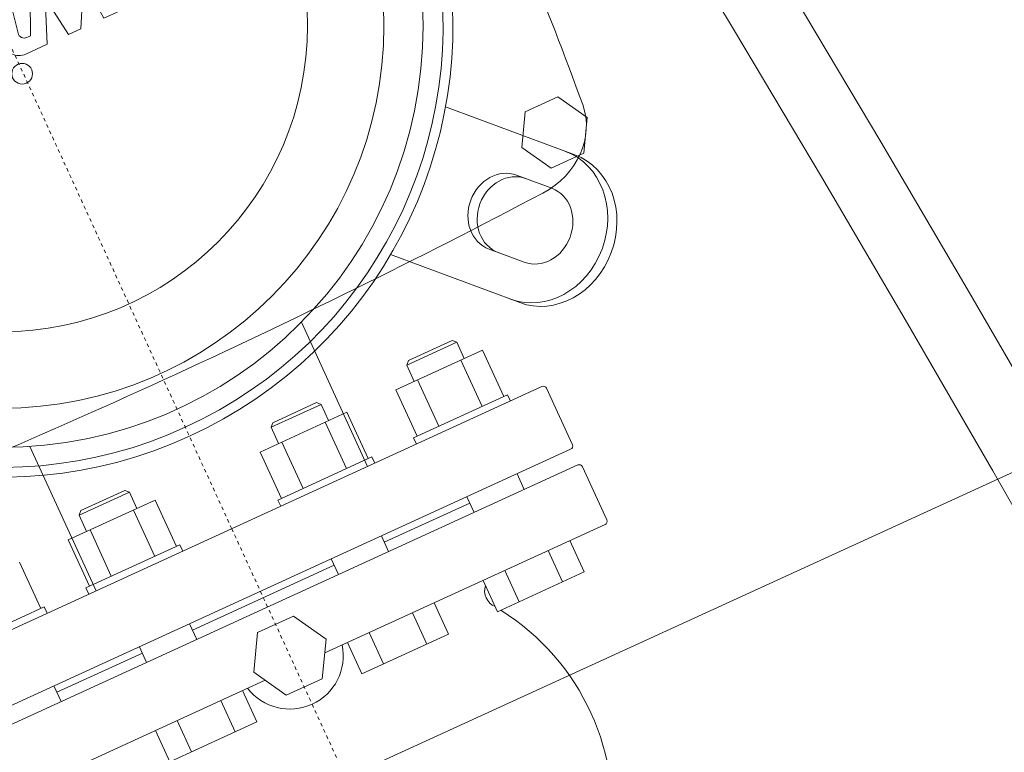
# Model space of a CAD drawing. Units: millimetres. Extents: x 625609 to 7467674, y 158333 to 5786080.
# Drawn here: x 645652 to 645681, y 176598 to 176619 of the extents above; entities that cross this region are included whole.
import ezdxf
from ezdxf.enums import TextEntityAlignment as Align

# ---------------------------------------------------------------- set-up
doc = ezdxf.new("R2010")
doc.units = ezdxf.units.MM
for name, pattern in [('DASHDOT', [1, 0.5, -0.25, 0, -0.25]), ('DASHDOTX2', [50.8, 25.4, -12.7, 0, -12.7]), ('DASHED', [0.75, 0.5, -0.25]), ('mz2.0_0.5', [2.5, 2, -0.5])]:
    doc.linetypes.add(name, pattern=pattern)
doc.layers.get('0').update_dxf_attribs({"lineweight": 9})
doc.layers.get('Defpoints').update_dxf_attribs({"lineweight": 9})
for name, color, linetype, lineweight in [('----------------MAPA', 7, 'Continuous', 9), ('------POW. UTWARDZONA', 50, 'Continuous', 13), ('2DS_OBP_WIL', 124, 'Continuous', 9), ('A_hatch chodniki', 234, 'Continuous', 5), ('A_Linie jezdni', 10, 'mz2.0_0.5', 13), ('A_proj droga pożarowa', 10, 'Continuous', 13), ('A_Wymiary', 172, 'Continuous', 13), ('CP_AXIS', 143, 'DASHDOT', 18), ('CP_DETAL', 33, 'Continuous', 13), ('DR_obrzeże', 43, 'Continuous', 15), ('Zieleń - nasadzenia średnie hatch', 40, 'Continuous', 9), ('Zieleń - nasadzienia niskie hatch', 62, 'Continuous', 9), ('Zieleń - żywopłot 1.0 m hatch', 82, 'Continuous', 9)]:
    doc.layers.add(name, color=color, linetype=linetype, lineweight=lineweight)
doc.styles.add('CP_ATTR', font='ROMANS.SHX')
doc.styles.add('WYM', font='ROMANS.SHX', dxfattribs={"width": 0.7})
doc.dimstyles.new('M-500', dxfattribs={"dimtxt": 80, "dimasz": 90, "dimexe": 0, "dimexo": 0, "dimgap": 20, "dimtad": 1, "dimlfac": 0.01, "dimrnd": 0.01, "dimzin": 12, "dimtxsty": 'WYM', "dimcen": 50, "dimdle": 15, "dimclrd": 256, "dimclre": 8, "dimclrt": 256, "dimazin": 0, "dimtfac": 1, "dimtmove": 2, "dimatfit": 3, "dimldrblk": 'DATUMFILLED', "dimfxl": 0, "dimtvp": 1, "dimtolj": 1, "dimtzin": 0, "dimarcsym": 0})
picture_1 = doc.add_image_def('image1.jpg', size_in_pixel=(13248, 9575))
pattern_1 = [(339.605, (648621.949032181, 175637.2999564766), (38.52288069159159, 31.87456132756465), [6.249999999999998, -43.74999999999999]), (69.60500000000002, (648624.8781334453, 175636.2109244369), (-8.342739537032324, 49.29907396311332), [3.124999999999999, -83.47754029999997]), (69.60500000000002, (648625.6104087613, 175635.938666427), (-8.342739537032324, 49.29907396311332), [2.5, -84.10254029999997]), (69.60500000000002, (648624.1458581291, 175636.4831824468), (-8.342739537032324, 49.29907396311332), [2.5, -84.10254029999997]), (39.605, (648626.3426840773, 175635.666408417), (-8.342739498360217, 49.29907396965768), [2, -47.99999999999999]), (99.60499999999999, (648623.4135828131, 175636.7554404568), (-46.86562018995181, 17.42451264209305), [1.999999999999998, -47.99999999999995])]

# ---------------------------------------------------------------- blocks, each defined once
blk = doc.blocks.new('*D23')
at = {"layer": 'A_Wymiary', "color": 8, "lineweight": -2, "ltscale": 1000, "transparency": 16777216}
for p, q in [((645955.1604625365, 178407.3578967305), (645647.5998907347, 178266.5132059246)), ((646914.3236012352, 176312.8468313753), (646606.7630294333, 176172.0021405694))]:
    blk.add_line(p, q, dxfattribs=at)
at = {"layer": 'A_Wymiary', "lineweight": -2, "ltscale": 1000, "transparency": 16777216}
blk.add_line((645685.0723030168, 178184.6852258826), (646569.2906171512, 176253.8301206115), dxfattribs=at)
at = {"layer": 'A_Wymiary', "ltscale": 1000, "transparency": 16777216}
for points in [[(645698.7102996905, 178190.9306279296), (645671.4343063431, 178178.4398238356), (645647.5998907347, 178266.5132059246)], [(646582.9286138249, 176260.0755226585), (646555.6526204775, 176247.5847185645), (646606.7630294333, 176172.0021405694)]]:
    blk.add_solid(points, dxfattribs=at)
at = {"layer": 'Defpoints', "color": 0, "ltscale": 1000, "transparency": 16777216}
for p in [(645955.1604625365, 178407.3578967305), (646914.3236012352, 176312.8468313753), (646606.7630294333, 176172.0021405694)]:
    blk.add_point(p, dxfattribs=at)
at = {"layer": 'A_Wymiary', "ltscale": 1000, "transparency": 16777216, "insert": (646188.6606831845, 177247.4115491415), "char_height": 80, "attachment_point": 5, "rotation": 294.6049999983629, "style": 'WYM'}
blk.add_mtext('\\A1;23,04', dxfattribs=at)
blk = doc.blocks.new('_DatumFilled')
at = {"color": 0, "linetype": 'ByBlock'}
blk.add_solid([(0, 0.57735027), (-1, 0), (0, -0.57735027)], dxfattribs=at)
blk = doc.blocks.new('*D284')
at = {"layer": 'A_Wymiary', "linetype": 'DASHED', "lineweight": -2, "transparency": 16777216}
blk.add_line((644962.0911537237, 176189.0303683246), (645962.081262979, 176929.2039165331), dxfattribs=at)
at = {"layer": 'A_Wymiary', "linetype": 'DASHED', "transparency": 16777216}
blk.add_solid([(645953.1572088967, 176941.2605022329), (645971.0053170612, 176917.1473308332), (646034.4207771778, 176982.7482410266)], dxfattribs=at)
at = {"layer": 'Defpoints', "color": 0, "linetype": 'DASHED', "transparency": 16777216}
for p in [(646034.4207771778, 176982.7482410266), (644974.1477394234, 176197.9544224069)]:
    blk.add_point(p, dxfattribs=at)
at = {"layer": 'A_Wymiary', "linetype": 'DASHED', "transparency": 16777216, "insert": (645277.8715396968, 176564.1790763967), "char_height": 80, "attachment_point": 5, "rotation": 36.50813674123934, "style": 'WYM'}
blk.add_mtext('\\A1;R13,19', dxfattribs=at)
blk = doc.blocks.new('2dwil175a_en01')
for p, q in [((-65.57690225305235, 93.86117350051417), (-90.2966377981098, 118.5809090455718)), ((-95.59993865700888, 109.7420742807399), (-88.84161451580758, 102.9837501395386)), ((-102.9837501395385, 88.84161451580765), (-109.7420742807398, 95.59993865700899)), ((-118.5809090455717, 90.29663779810996), (-93.86117350051424, 65.57690225305225))]:
    blk.add_line(p, q)
for centre, radius in [((5.47e-14, 0), 97.00000000000001), ((5.82e-14, 0), 77.60000000000002)]:
    blk.add_circle(centre, radius)
for centre, radius, start, end in [((2.3e-15, 0), 114.5, 298.6303533467538, 241.369646653246), ((2.8e-15, 0), 112, 296.1918154353634, 243.8081845646366)]:
    blk.add_arc(centre, radius, start, end)
at = {"extrusion": (0, 0, -1)}
for centre, major_axis, ratio, start_param, end_param in [((-104.4387734218407, 104.4387734218408), (-14.14213562373097, -14.14213562373094), 0.8660254037844379, -8e-16, 3.141592653589792), ((-102.6710064688744, 102.6710064688745), (14.14213562373096, 14.14213562373094), 0.8660254037844385, 3.141592653589792, 6.283185307179584), ((-102.6710064688744, 102.6710064688745), (-7.071067811865476, -7.071067811865475), 0.8660254037844387, -1e-16, 3.141592653589792), ((-97.6804492806394, 97.6804492806395), (-7.071067811865478, -7.071067811865475), 0.8660254037844387, 3.141592653589792, 6.283185307179584), ((-95.91268232767305, 95.91268232767315), (7.071067811865478, 7.071067811865475), 0.8660254037844387, -1e-16, 3.141592653589792)]:
    blk.add_ellipse(centre, major_axis=major_axis, ratio=ratio, start_param=start_param, end_param=end_param, dxfattribs=at)
blk = doc.blocks.new('2dwil175a_sc01')
for p, q in [((-5.196152422706518, 9), (-10.39230484541338, 0)), ((5.196152422706518, 9), (-5.196152422706518, 9)), ((10.39230484541303, 0), (5.196152422706518, 9)), ((-10.39230484541338, 0), (-5.196152422706518, -9)), ((5.196152422706518, -9), (10.39230484541303, 0)), ((-5.196152422706518, -9), (5.196152422706518, -9))]:
    blk.add_line(p, q)
blk = doc.blocks.new('2dcor_pp_dn80_643hve')
for p, q in [((-87.76676906145389, 22.00000000000006), (-87.76676906145389, 32.00000000000006)), ((-60.05395614035177, 32.00000000000006), (-87.76676906145389, 32.00000000000009)), ((-80.83856583117858, 22.00000000000006), (-80.83856583117858, 32.00000000000006)), ((-66.98215937062741, 22.00000000000006), (-66.98215937062741, 32.00000000000006)), ((-60.05395614035177, 22.00000000000006), (-60.05395614035177, 32.00000000000006)), ((-44.47108104975811, 22.00000000000006), (-44.47108104975811, 32.00000000000006)), ((-16.758268128656, 32.00000000000006), (-44.47108104975811, 32.00000000000006)), ((-37.54287781948278, 22.00000000000006), (-37.54287781948278, 32.00000000000006)), ((-23.68647135893164, 22.00000000000006), (-23.68647135893164, 32.00000000000006)), ((-16.758268128656, 22.00000000000006), (-16.758268128656, 32.00000000000006)), ((16.75826812865625, 22.00000000000006), (16.75826812865625, 32.00000000000006)), ((44.47108104975837, 32.00000000000006), (16.75826812865625, 32.00000000000006)), ((23.68647135893156, 22.00000000000006), (23.68647135893156, 32.00000000000006)), ((37.54287781948273, 22.00000000000006), (37.54287781948273, 32.00000000000006)), ((44.47108104975837, 22.00000000000006), (44.47108104975837, 32.00000000000006)), ((-11.54700538379257, 18.50000000000003), (-5.773502691896311, 28.50000000000003)), ((-5.773502691896311, 28.50000000000003), (5.773502691896198, 28.50000000000003)), ((5.773502691896198, 28.50000000000003), (11.54700538379245, 18.50000000000003)), ((-100, 20.99999999999994), (-100, 3.999999999999943)), ((-9.526279441628901, 21.99999999999997), (-99, 21.99999999999997)), ((99, 21.99999999999997), (9.526279441628787, 21.99999999999997)), ((-5.773502691896311, 8.500000000000028), (-11.54700538379257, 18.50000000000003)), ((11.54700538379245, 18.50000000000003), (5.773502691896198, 8.500000000000028)), ((5.773502691896198, 8.500000000000028), (-5.773502691896311, 8.500000000000028)), ((-99, 2.999999999999972), (99, 2.999999999999972)), ((-81.91036260090294, -2), (-81.91036260090294, 2.999999999999943)), ((-65.91036260090294, -2.000000000000028), (-65.91036260090294, 2.999999999999943)), ((-38.61467458920717, -2.000000000000028), (-38.61467458920717, 2.999999999999943)), ((-22.61467458920717, -2.000000000000028), (-22.61467458920717, 2.999999999999943)), ((22.6146745892072, -2.000000000000057), (22.6146745892072, 2.999999999999943)), ((38.6146745892072, -2.000000000000057), (38.6146745892072, 2.999999999999943)), ((65.91036260090294, -2.000000000000028), (65.91036260090294, 2.999999999999972)), ((-65.91036260090294, 2.842170943040401e-14), (-38.61467458920714, 2.842170943040401e-14)), ((-22.61467458920717, 0), (22.6146745892072, 0)), ((-99, -2), (99, -2.000000000000057)), ((38.6146745892072, -2.842170943040401e-14), (65.91036260090294, -2.842170943040401e-14)), ((-100, -20.99999999999997), (-100, -2.999999999999972)), ((-99, -21.99999999999997), (99, -22.00000000000003)), ((-88.91036260090294, -23.99999999999994), (-88.91036260090294, -21.99999999999994)), ((-58.91036260090294, -23.99999999999994), (-58.91036260090294, -22)), ((-45.61467458920717, -23.99999999999994), (-45.61467458920717, -22)), ((-15.61467458920717, -23.99999999999994), (-15.61467458920717, -22)), ((15.6146745892072, -23.99999999999994), (15.6146745892072, -22)), ((45.6146745892072, -23.99999999999994), (45.6146745892072, -22)), ((58.91036260090294, -23.99999999999997), (58.91036260090294, -22.00000000000003)), ((-58.91036260090294, -23.99999999999994), (-88.91036260090294, -23.99999999999994)), ((-87.76676906145389, -23.99999999999994), (-87.76676906145389, -38.79999999999978)), ((-80.83856583117836, -23.99999999999994), (-80.83856583117836, -38.79999999999978)), ((-66.98215937062741, -23.99999999999994), (-66.98215937062741, -38.79999999999978)), ((-60.05395614035177, -23.99999999999994), (-60.05395614035177, -38.79999999999978)), ((-15.61467458920717, -23.99999999999994), (-45.61467458920717, -23.99999999999994)), ((-44.47108104975811, -23.99999999999994), (-44.47108104975811, -38.79999999999978)), ((-37.54287781948256, -23.99999999999994), (-37.54287781948256, -38.79999999999978)), ((-23.68647135893164, -23.99999999999994), (-23.68647135893164, -38.79999999999978)), ((-16.758268128656, -23.99999999999994), (-16.758268128656, -38.79999999999978)), ((45.6146745892072, -23.99999999999994), (15.6146745892072, -23.99999999999994)), ((16.75826812865625, -23.99999999999994), (16.75826812865625, -38.79999999999978)), ((23.68647135893178, -23.99999999999994), (23.68647135893178, -38.79999999999978)), ((37.54287781948273, -23.99999999999994), (37.54287781948273, -38.79999999999978)), ((44.47108104975837, -23.99999999999994), (44.47108104975837, -38.79999999999978)), ((88.91036260090294, -23.99999999999997), (58.91036260090294, -23.99999999999997)), ((60.053956140352, -23.99999999999997), (60.053956140352, -38.79999999999981)), ((-87.76676906145389, -38.79999999999978), (-60.05395614035177, -38.79999999999978)), ((-81.91036260090294, -44.00000000000006), (-81.91036260090294, -38.79999999999978)), ((-65.91036260090294, -44.00000000000006), (-65.91036260090294, -38.79999999999978)), ((-44.47108104975811, -38.79999999999978), (-16.758268128656, -38.79999999999978)), ((-38.61467458920717, -44.00000000000006), (-38.61467458920717, -38.79999999999978)), ((-22.61467458920717, -44.00000000000006), (-22.61467458920717, -38.79999999999978)), ((16.75826812865625, -38.79999999999978), (44.47108104975837, -38.79999999999978)), ((22.6146745892072, -44.00000000000006), (22.6146745892072, -38.79999999999978)), ((38.6146745892072, -44.00000000000006), (38.6146745892072, -38.79999999999978)), ((-81.91036260090294, -44.00000000000006), (-65.91036260090294, -44.00000000000006)), ((-80.91036260090294, -45.00000000000006), (-81.91036260090294, -44.00000000000006)), ((-66.91036260090294, -45.00000000000006), (-80.91036260090294, -45.00000000000006)), ((-66.91036260090294, -45.00000000000006), (-65.91036260090294, -44.00000000000006)), ((-38.61467458920717, -44.00000000000006), (-22.61467458920717, -44.00000000000006)), ((-37.61467458920717, -45.00000000000006), (-38.61467458920717, -44.00000000000006)), ((-23.61467458920717, -45.00000000000006), (-37.61467458920717, -45.00000000000006)), ((-23.61467458920717, -45.00000000000006), (-22.61467458920717, -44.00000000000006)), ((22.6146745892072, -44.00000000000006), (38.6146745892072, -44.00000000000006)), ((23.6146745892072, -45.00000000000006), (22.6146745892072, -44.00000000000006)), ((37.6146745892072, -45.00000000000006), (23.6146745892072, -45.00000000000006)), ((37.6146745892072, -45.00000000000006), (38.6146745892072, -44.00000000000006))]:
    blk.add_line(p, q)
for centre, radius, start, end in [((-3.366666666666731, 69.99999999999994), 69.1333333333333, 146.6561386860037, 213.3438613139964), ((-2.842170943040401e-14, 18.49999999999997), 15.5, 13.0503049396794, 166.9496950603206), ((-63.75500255292133, 27), 5, 317.7492462805384, 42.25075371946282), ((-99, 20.99999999999997), 1, 90, 180), ((-99, 3.999999999999972), 1, 180, 270), ((-99, -3), 0.9999999999999937, 90.00000000000159, 180), ((-99, -20.99999999999997), 0.9999999999999964, 180, 270)]:
    blk.add_arc(centre, radius, start, end)
at = {"layer": 'CP_AXIS'}
blk.add_line((0, -22), (0, 361), dxfattribs=at)
blk = doc.blocks.new('2dwil175a_so01')
for p, q in [((-38.05000000000018, 141), (-38.05000000000018, 100.5407753103185)), ((38.05000000000018, 141), (38.05000000000018, 100.5407753103185))]:
    blk.add_line(p, q)
blk.add_circle((0, 0), 107.5)
at = {"layer": 'CP_AXIS'}
blk.add_line((0, 141), (0, -140.9999999999999), dxfattribs=at)
blk = doc.blocks.new('2dwil175a_ba01')
for centre, radius, start, end in [((-1.407e-13, -1184.625000000002), 1269.375000000002, 90, 93.66153081923916), ((-1.407e-13, -1184.625000000002), 1269.375000000002, 86.33846918076084, 90), ((-80.10724669236257, 67.189470939032), 15, 93.66153081923916, 175.9208860301483), ((862.0499999999994, 1.54e-14), 959.55, 175.9208860301483, 180)]:
    blk.add_arc(centre, radius, start, end)
blk = doc.blocks.new('2dwilile_logo001')
at = {"layer": 'CP_DETAL'}
for p, q in [((-9.836833536626909, 30.99638963202976), (10.41316646337309, 33.12857983410925)), ((10.41316646337309, 33.12857983410925), (10.41316646337309, 27.91674196167185)), ((-9.836833536626909, 26.58061787235372), (-9.836833536626909, 30.99638963202976)), ((2.872943032170951, 19.87677285195671), (-9.836833536626909, 26.58061787235372)), ((10.41316646337309, 27.91674196167185), (-2.101838803389364, 27.08463571481941)), ((-2.101838803389364, 27.08463571481941), (10.41316646337309, 20.53492116596223)), ((10.41316646337309, 20.53492116596223), (10.41316646337309, 16.58581236381081)), ((-9.836833536626909, 18.11123107573092), (2.872943032170951, 19.87677285195671)), ((-9.836833536626909, 13.69567823418254), (-9.836833536626909, 18.11123107573092)), ((10.41316646337309, 16.58581236381081), (-2.101838803389364, 14.86025435317822)), ((-2.101838803389364, 14.86025435317822), (10.41317081404877, 9.80342179841425)), ((6.141884704086261, 6.424279120518918), (-9.836833536626909, 13.69567823418254)), ((10.41317081404877, 9.80342179841425), (10.42616863300573, 3.014449812019461)), ((-9.849645991697253, 6.135298498696988), (4.003128763986751, 3.47475432223157)), ((-9.849645991697253, 1.085040214026662), (-9.849645991697253, 6.135298498696988)), ((6.142629046534512, 5.243582308191731), (6.141884704086261, 6.424279120518918)), ((4.722327132217652, -1.708873504137432), (-9.849645991697253, 1.085040214026662)), ((-4.12129183235429, -4.551390488072934), (17.83683353662691, -8.817966247779419)), ((-9.836833536626909, -12.22121061940008), (-9.836833536626909, -9.26326733151161)), ((17.83683353662691, -13.86866267922403), (-3.41784198571604, -9.738768506297287)), ((17.83683353662691, -8.817966247779419), (17.83683353662691, -13.86866267922403)), ((-5.561170309584394, -13.05200242592625), (-9.836833536626909, -12.22121061940008)), ((-5.561170309584394, -11.50572228668441), (-5.561170309584394, -13.05200242592625))]:
    blk.add_line(p, q, dxfattribs=at)
blk.add_circle((15.1681664633732, -0.3385564167009079), 3, dxfattribs=at)
for centre, radius, start, end in [((4.342629404229228, 5.242447540885245), 1.8, 259.128237926901, 0.03612076761853293), ((5.626177430175448, 3.005259994065705), 4.8, 259.1462840979854, 0.109695438526928), ((-5.03683353662691, -9.26326733151161), 4.8, 79.00415230083011, 180), ((-3.761170309584394, -11.50572228668441), 1.8, 79.00414630954799, 180), ((-3.297060850104753, -21.56032647441227), 6.79104256318698, 129.1175815210371, 184.2410545979171), ((-3.814759432617848, -21.32854615629892), 6.289780369722054, 83.44296076343714, 126.7901917165407), ((-4.553100121879561, -39.07269239059658), 24.03695652115502, 78.33329471099944, 86.52587726773581), ((-2.444249380233759, -33.0537091820506), 17.73616481597302, 63.11154175883483, 81.07419626536189), ((0.982558629567666, -25.47769782486764), 9.436669794473934, 40.49360236283046, 60.86472365071427), ((0.5963726437478729, -25.97002443940953), 10.05081505005291, 359.3286720541523, 41.19838003449695), ((0.2468430106743655, -22.1212800798977), 10.31651802487069, 179.6737844191208, 220.6389772938191), ((-2.980105207096585, -22.73585523166659), 2.550994922057314, 130.2540394024327, 184.735704581382), ((-2.782427514034588, -23.36068030616036), 3.165704753448853, 83.06469629178251, 125.6722521417256), ((-3.364605440133709, -37.64051991770987), 17.4490544113131, 77.85106478000544, 86.8315726227583), ((-4.854275428220898, -47.60743223448655), 27.51372669059598, 75.01044211784372, 79.1865846046552), ((1.181049115720998, -26.3639975426561), 5.442498677252273, 42.32247422572939, 78.54459144145655), ((2.381367999486429, -25.11946112728726), 3.718759572426334, 358.6943992905437, 40.5967359627226), ((3.386791318920223, -22.29463035512383), 8.932996339975189, 184.1845481651236, 192.2301278246543), ((-1.790136145922861, -23.08451684818776), 3.720429952550902, 197.2371946444579, 220.2782987564031), ((-1.187646837503689, -22.4841013691477), 4.568760526832835, 221.1380644026862, 244.8162221236523), ((2.705771982277383, -25.28021291954335), 3.394241550029868, 339.3639965600085, 1.283340749206076), ((2.937149114288604, -12.64088485610075), 15.23836936026896, 246.5302405181185, 260.0632832030097), ((3.862448683274579, -8.69929380215442), 19.28188925120178, 259.3760915071538, 268.4794082040818), ((3.431198074516487, -24.95273537024261), 3.022727537762652, 268.4755023091706, 305.9330327444158), ((3.80346244378934, -25.662734126791), 2.232355781652713, 308.891884149486, 338.6227188682396), ((3.691201014223771, -26.54826216187791), 6.970523044923701, 309.8625361507154, 3.787745835331755), ((-0.009479521842967742, -22.25744245447424), 10.03353360860169, 221.0022576368067, 254.0583316326058), ((5.904178303008393, -3.436038134357773), 29.75982485969409, 253.0633598760113, 259.1605379961696), ((4.618074031074229, -12.75414694478738), 20.37198233198269, 257.7845813176145, 268.7586507666038), ((4.474502834784834, -26.99466033656974), 6.133919497539529, 267.2175294269419, 306.9176485543158)]:
    blk.add_arc(centre, radius, start, end, dxfattribs=at)
blk = doc.blocks.new('2spn_sbs3_hve_5202_5wyrg14')
blk.add_line((-45.00000000000003, 210), (1545, 210))
blk.add_blockref('2dcor_pp_dn80_643hve', (1250, 152.5))
for name, xscale, yscale in [('2dwil175a_so01', 1.13829787234042, 1.13829787234042), ('2dwil175a_en01', 1.14410480349346, 1.14410480349346), ('2dwil175a_ba01', 1.5128205128205, 1.33333333333333)]:
    blk.add_blockref(name, (1250, -30), dxfattribs=dict(xscale=xscale, yscale=yscale))
at = {"xscale": -1, "rotation": 180}
blk.add_blockref('2dwil175a_sc01', (1117, 65), dxfattribs=at)
at = {"rotation": 90}
blk.add_blockref('2dwilile_logo001', (1250, -30), dxfattribs=at)
at = {"linetype": 'ByBlock', "style": 'CP_ATTR', "flags": 9}
for tag, p in [('ORDER-NO', (-0.09194815696171, -0.01865279945531)), ('NAME', (-0.09194815696171, -0.01827477330218)), ('OTHER', (-0.09177519203024, -0.01827330766272)), ('PN', (-0.09176135377709, -0.01833346736302)), ('PRODUCER', (-0.09167026761713, -0.01833346642144)), ('ARTICLE', (-0.09155293696789998, -0.01826404687216)), ('DN', (-0.09136458989601999, -0.01859417789581))]:
    blk.add_attdef(tag, text='', height=5e-05, dxfattribs=at).set_placement(p, align=Align.MIDDLE_LEFT)
blk = doc.blocks.new('*D321')
at = {"layer": 'A_Wymiary', "color": 8, "linetype": 'DASHED', "lineweight": -2, "transparency": 16777216}
for p, q in [((645955.1604625488, 178407.3578967379), (645519.4306292685, 178590.1783056694)), ((643971.3432388717, 173679.1749045683), (643535.6134055913, 173861.9953134997))]:
    blk.add_line(p, q, dxfattribs=at)
at = {"layer": 'A_Wymiary', "linetype": 'DASHED', "lineweight": -2, "transparency": 16777216}
blk.add_line((645484.609841808, 178507.1872654263), (643570.434193052, 173944.9863537428), dxfattribs=at)
at = {"layer": 'A_Wymiary', "linetype": 'DASHED', "transparency": 16777216}
for points in [[(645470.7780017675, 178512.9907300031), (645498.4416818485, 178501.3838008496), (645519.4306292685, 178590.1783056694)], [(643556.6023530115, 173950.7898183196), (643584.2660330925, 173939.1828891661), (643535.6134055913, 173861.9953134997)]]:
    blk.add_solid(points, dxfattribs=at)
at = {"layer": 'Defpoints', "color": 0, "linetype": 'DASHED', "transparency": 16777216}
for p in [(645955.1604625488, 178407.3578967379), (643535.6134055913, 173861.9953134997), (643971.3432388717, 173679.1749045683)]:
    blk.add_point(p, dxfattribs=at)
at = {"layer": 'A_Wymiary', "linetype": 'DASHED', "transparency": 16777216, "insert": (644465.1689607394, 176252.2484594228), "char_height": 80, "attachment_point": 5, "rotation": 67.23840139192012, "style": 'WYM'}
blk.add_mtext('\\A1;51,27', dxfattribs=at)

msp = doc.modelspace()

# ---------------------------------------------------------------- hatches: boundary and pattern name
at = {"layer": 'A_hatch chodniki', "linetype": 'Continuous'}
h = msp.add_hatch(dxfattribs=at)
h.set_pattern_fill('AR-HBONE', color=256, scale=0.5, angle=-20.395)
h.set_pattern_definition([(24.60500000000001, (0, 0), (25.03625380032526, 67.33844366812838), [152.4, -50.8]), (114.605, (46.18731725227889, 21.15108051701712), (25.03625380032526, 67.33844366812838), [152.4, -50.8])])
edge = h.paths.add_edge_path()
edge.add_line((646863.6605721288, 176331.683210506), (646406.0393919494, 176507.5032701265))
edge.add_arc((644970.9983349607, 176198.6138973014), 1467.908539346958, 12.14744787486777, 59.1689742782759)
edge.add_arc((644970.9983349617, 176198.613897304), 1467.908539344207, 59.1689742782592, 70.14330586061098)
edge.add_arc((646453.9152800251, 179329.5360487764), 2008.079288201185, 230.9223900756097, 240.6477841484126, ccw=False)
edge.add_arc((646453.9076290157, 179329.5257640422), 2008.066481250206, 221.1967395810376, 230.9223745597505, ccw=False)
edge.add_arc((645066.2217316738, 178047.2421884353), 129.714989817109, 120.43272097563431, 198.110819015918, ccw=False)
edge.add_line((645000.5176838672, 178159.085635651), (645622.607254673, 178522.7998253283))
edge.add_arc((645686.319592897, 178361.7739679918), 173.1721362485811, 31.74032522124088, 111.5869846976949, ccw=False)
edge.add_line((645833.592289334, 178452.8746905853), (645969.2775797173, 178515.0105900615))
edge.add_arc((58115403.47302371, 35148469.85248788), 67272829.64458118, 211.320078610926, 211.3203701827791, ccw=False)
edge.add_line((645791.3201108282, 178807.4666053422), (644954.1381401198, 178300.5153364027))
edge.add_arc((645111.6880175788, 178041.7688040223), 302.9384952531041, 121.3370919464822, 215.2603659032704)
edge.add_arc((645743.8707435637, 178520.2568709583), 1095.6695308796, 216.6069626803294, 233.2856266916782)
edge.add_arc((645933.8388318049, 178636.0503720723), 1304.70697839173, 229.6356538559288, 246.2537419121261)
edge.add_arc((644970.9983282216, 176198.6138931662), 1317.908546976485, 19.006247117074224, 70.61409951076331, ccw=False)
edge.add_arc((644971.0012613843, 176198.6142138471), 1317.905669284361, -32.32002167407859, 19.006275464792907, ccw=False)
edge.add_arc((644970.7439680647, 176198.3879954607), 1318.002195309177, 237.0962156984418, 327.6942688953522, ccw=False)
edge.add_arc((644970.7439680649, 176198.3879954608), 1318.002195309331, 146.4980869542762, 237.09621569843398, ccw=False)
edge.add_arc((645073.2882649447, 176106.8842383413), 1454.150860237669, 127.5668217180752, 145.7218074385455, ccw=False)
edge.add_arc((644013.2332945793, 177439.6653544841), 250.1044478763511, 313.9178942673405, 392.0307886180212)
edge.add_line((644225.26264536, 177572.3144753069), (644065.8533214303, 177685.0621543905))
edge.add_line((644065.8533214303, 177685.0621543905), (643888.8911106926, 177664.1741955793))
edge.add_line((643888.8911106926, 177664.1741955793), (643245.492357587, 177262.2968985981))
edge.add_arc((657620.368175623, 152624.1373858537), 28525.00585380121, 120.2609761009971, 121.6434536430414)
edge.add_line((642655.2454995336, 176908.3104672866), (642605.705552248, 168478.6498167653))
edge.add_line((642605.705552248, 168478.6498167653), (642851.7017179361, 168497.4227793497))
edge.add_arc((-65072.43361145409, 173989.5321573326), 707945.439032758, 359.5555055134214, 359.8687481311844)
edge.add_arc((129066.8799296586, 178324.1943466661), 513838.7923768223, 359.3358139199869, 359.7844749204285)
edge.add_arc((643935.3183633676, 176289.2697245815), 1038.309719573165, 126.2163430657038, 174.3589422624229, ccw=False)
edge.add_arc((645259.7755650755, 174414.6498340501), 3333.502974664404, 119.40983277787399, 125.54546233755099, ccw=False)
edge.add_arc((641329.164972578, 181387.561592983), 4670.945665168218, 299.409832777874, 301.975056079177)
edge.add_line((643802.6643115975, 177425.2977922217), (643980.107473649, 177536.0692012236))
edge.add_arc((644005.983860984, 177432.7310753323), 106.5286613275817, -32.75769175522862, 104.0580832347, ccw=False)
edge.add_arc((644977.3906874821, 176185.9628487141), 1480.415138266337, 126.5594902070278, 146.2639827814076)
edge.add_arc((644970.7439680679, 176198.3879954618), 1468.00219531127, 146.5231977245725, 237.108695548631)
edge.add_arc((644970.7436968639, 176198.4027304195), 1468.014421035501, 237.1090167416153, 304.9998360308005)
edge.add_line((645812.7587355952, 174995.8733066971), (646297.5683990485, 174778.0787554737))
edge.add_line((646297.5683990485, 174778.0787554737), (646863.6605721288, 176331.683210506))
at = {"layer": 'A_proj droga pożarowa'}
h = msp.add_hatch(dxfattribs=at)
h.set_pattern_fill('ANSI31', color=256, scale=70)
h.set_pattern_definition([(345.7629278511007, (650251.5614808659, 180729.5844642588), (54.65896390268908, 215.4239080628808), [])])
edge = h.paths.add_edge_path()
edge.add_arc((649276.1648705959, 180218.0887920011), 599.8566111838355, 29.824828817576417, 122.36456546586899, ccw=False)
edge.add_line((649796.5704801714, 180516.4274510838), (653198.8529708037, 174800.6328078242))
edge.add_arc((652769.9554285794, 174543.6296353423), 500.0037323779603, -58.43226906889288, 30.930804518261425, ccw=False)
edge.add_line((653031.7104470053, 174117.6155009281), (652448.8900473035, 173761.3635483501))
edge.add_line((652448.8900473035, 173761.3635483501), (650524.8217868693, 172601.6442977158))
edge.add_line((650524.8217868693, 172601.6442977158), (648314.2216445485, 171262.4826129152))
edge.add_line((648314.2216445485, 171262.4826129152), (642591.5322687487, 167793.2258734132))
edge.add_line((642591.5322687487, 167793.2258734132), (642595.9026118738, 167391.1888014473))
edge.add_line((642595.9026118738, 167391.1888014473), (648486.4008167031, 170978.6193232265))
edge.add_line((648486.4008167031, 170978.6193232265), (650698.0731524519, 172318.4305331628))
edge.add_line((650698.0731524519, 172318.4305331628), (652609.8429494129, 173499.3455129659))
edge.add_line((652609.8429494129, 173499.3455129659), (653490.2896740003, 174034.6965373261))
edge.add_arc((653163.4667849456, 174582.0995370538), 637.5447003316881, 300.8389992809928, 392.0723156843416)
edge.add_line((653703.7085109601, 174920.6288893911), (650279.0581176652, 180667.4965701629))
edge.add_arc((649252.3127128461, 180075.3775360019), 1185.247264047896, 29.97183778267149, 119.7252803221933)
edge.add_line((648664.6174787945, 181104.6614564078), (648215.3134505, 180851.1352520274))
edge.add_line((648215.3134505, 180851.1352520274), (645903.572019059, 179456.9825739203))
edge.add_line((645903.572019059, 179456.9825739203), (644136.6472629253, 178391.3949155615))
edge.add_line((644136.6472629253, 178391.3949155615), (642658.9246067161, 177500.2177864646))
edge.add_line((642658.9246067161, 177500.2177864646), (642655.2816921921, 176914.1332656947))
edge.add_line((642655.2816921921, 176914.1332656947), (643919.0812145234, 177677.8639741493))
edge.add_line((643919.0812145234, 177677.8639741493), (644895.912854944, 178265.4012039617))
edge.add_line((644895.912854944, 178265.4012039617), (645593.4856098945, 178686.1589446362))
edge.add_line((645593.4856098945, 178686.1589446362), (648955.058916156, 180724.7631647536))
at = {"layer": 'Zieleń - nasadzenia średnie hatch', "linetype": 'Continuous'}
h = msp.add_hatch(dxfattribs=at)
h.set_pattern_fill('SWAMP', color=256, scale=79.99999999999999, angle=-20.395)
h.set_pattern_definition([(339.605, (648621.949032181, 175637.2999564766), (61.63660910654655, 50.99929812410343), [9.999999999999998, -69.99999999999999]), (69.60500000000002, (648626.6355941864, 175635.5575052196), (-13.34838325925172, 78.87851834098132), [4.999999999999999, -133.56406448]), (69.60500000000002, (648627.8072347095, 175635.1218923972), (-13.34838325925172, 78.87851834098132), [4, -134.56406448]), (69.60500000000002, (648625.4639536631, 175635.993118042), (-13.34838325925172, 78.87851834098132), [4, -134.56406448]), (39.605, (648628.9788752326, 175634.6862795748), (-13.34838319737635, 78.8785183514523), [3.199999999999999, -76.79999999999998]), (99.60499999999999, (648624.2923132273, 175636.4287308319), (-74.98499230392291, 27.87922022734888), [3.199999999999995, -76.79999999999991])])
edge = h.paths.add_edge_path()
edge.add_arc((644970.85910212, 176198.5659396093), 767.9999999701975, -20.39499999999999, 339.605)
edge = h.paths.add_edge_path(flags=17)
edge.add_arc((644970.85910212, 176198.5659396093), 659.9999999627469, -20.39499999999999, 339.605)
at = {"layer": 'Zieleń - nasadzienia niskie hatch', "linetype": 'Continuous'}
h = msp.add_hatch(dxfattribs=at)
h.set_pattern_fill('SWAMP', color=256, scale=49.99999999999999, angle=-20.395)
h.set_pattern_definition(pattern_1)
edge = h.paths.add_edge_path(flags=16)
edge.add_arc((645905.3275848073, 177597.2632493648), 75.00000000604781, 159.6050000033786, 317.4616151539761, ccw=False)
edge.add_arc((645905.3275847302, 177597.2632494653), 74.9999998989375, 131.0971661093205, 159.6050000547691, ccw=False)
edge.add_arc((645858.5580558081, 177728.7402298415), 74.99999999098486, 159.6049999720379, 268.0662295922093, ccw=False)
edge.add_arc((645858.5580559297, 177728.7402298076), 75.00000011684699, 148.4788564801517, 159.6049999801262, ccw=False)
edge.add_arc((645787.3712963363, 177842.599666675), 74.99999997742712, 229.3170710049104, 275.5497201470947, ccw=False)
edge.add_arc((645541.4510982739, 178016.1646311311), 303.1882915053997, 159.6050000008371, 310.53100206142096, ccw=False)
edge.add_arc((645541.4510982673, 178016.1646311271), 303.1882915005002, 10.289898301723213, 159.6049999996914, ccw=False)
edge.add_arc((645818.9261328907, 177998.2754170265), 74.99999999312257, -15.994520245918181, 73.8695098448485, ccw=False)
edge.add_arc((645881.6936073445, 177903.1919901519), 75.0000000009295, -16.591733797419977, 82.8545623140372, ccw=False)
edge.add_arc((645955.4625497258, 177806.7995919055), 74.99999999438275, -20.395000017299992, 91.44527411593481, ccw=False)
edge.add_arc((645955.4625498399, 177806.7995917491), 74.99999983308325, 323.41480520120643, 339.60500006426827, ccw=False)
edge.add_arc((645998.1272147933, 177689.1825152197), 75.00000000415272, -20.395000026626576, 76.46087444290401, ccw=False)
edge.add_arc((645998.1272148337, 177689.1825152089), 74.99999996261207, 290.04423197059214, 339.6049999703814, ccw=False)
edge.add_arc((646035.5651465453, 177544.6486775924), 75.00000002045309, -20.395000012411572, 98.99956376273587, ccw=False)
edge.add_arc((646035.5651465661, 177544.6486775694), 74.99999999288234, 178.5420297658701, 339.60499999852493, ccw=False)
edge = h.paths.add_edge_path(flags=0)
edge.add_arc((645623.1266193376, 178016.6981061505), 74.99999999246646, 159.6049999758132, 276.4984983069355, ccw=False)
edge.add_arc((645623.126618224, 178016.6981080349), 74.99999829187153, 158.0511305999375, 159.6050010286677, ccw=False)
edge.add_arc((645505.9515889565, 178102.6812877996), 74.99999998765912, 159.6049999786757, 309.4063360153603, ccw=False)
edge.add_arc((645505.9515889649, 178102.6812878183), 74.99999998897334, 61.97017397189859, 159.6049999943073, ccw=False)
edge.add_arc((645609.893645966, 178138.7893079691), 75.00000000048307, 2.9527065639090893, 156.3428530813409, ccw=False)
edge.add_arc((645723.1270205583, 178078.1888516522), 74.99999999998218, -20.394999993985493, 120.73752355460161, ccw=False)
edge.add_arc((645723.1270205217, 178078.1888516137), 75.0000000210167, 287.37077136954076, 339.6050000433068, ccw=False)
edge.add_arc((645706.6142718022, 177942.4887604711), 74.99999995833215, -20.395000002160714, 58.753304921499705, ccw=False)
edge.add_arc((645706.6142717348, 177942.488760476), 75.00000002319845, 180.2358805096909, 339.60500001228314, ccw=False)
edge = h.paths.add_edge_path()
edge.add_arc((644970.9983344631, 176198.6138968574), 1467.908539840048, 12.14744788993531, 70.1433058366809)
edge.add_arc((646377.4411510861, 179250.5440681857), 1901.947391183951, 221.501697079237, 241.4893973687333, ccw=False)
edge.add_arc((645069.5830314443, 178030.6446423307), 123.384420261569, 117.43473531724351, 199.1185016982653, ccw=False)
edge.add_line((645012.7351485238, 178140.1527852469), (645211.660133677, 178267.0046499922))
edge.add_line((645211.6601336771, 178267.0046499922), (645635.0697444133, 178502.1511647475))
edge.add_arc((645707.8970023565, 178371.0169185608), 150.0000000423227, 33.073775714538215, 119.046222765929, ccw=False)
edge.add_line((645833.592289334, 178452.8746905853), (645833.2089502935, 178452.6991438033))
edge.add_line((645833.2089502935, 178452.6991438033), (646791.880570193, 176359.2614013034))
edge.add_line((646791.880570193, 176359.2614013034), (646406.0393917654, 176507.5032701961))
h = msp.add_hatch(dxfattribs=at)
h.set_pattern_fill('SWAMP', color=256, scale=49.99999999999999, angle=-20.395)
h.set_pattern_definition(pattern_1)
edge = h.paths.add_edge_path()
edge.add_spline(control_points=[(643746.269801799, 177008.1370070174), (643867.653421709, 177166.6437396604), (643922.9024174162, 177226.2597333333), (644009.0459968586, 177307.5923372702)], knot_values=[12.40711104462441, 12.40711104462441, 12.40711104462441, 12.40711104462441, 12.4341222604748, 12.4341222604748, 12.4341222604748, 12.4341222604748], weights=[1, 0.9999392004423594, 0.9999392004423594, 1], degree=3, periodic=0)
edge.add_spline(control_points=[(644009.0459968586, 177307.5923372702), (644052.038433508, 177342.1353556355), (644095.0308701575, 177376.6783740008), (644125.8269872516, 177429.0705228387), (644099.0839798842, 177483.6146163637), (644084.3003733892, 177504.7821825579)], knot_values=[9.664678028568963, 9.664678028568963, 9.664678028568963, 9.664678028568963, 10.21632524152063, 11.44966424407426, 12.40711104462441, 12.40711104462441, 12.40711104462441, 12.40711104462441], weights=[1, 1, 1, 1, 1, 1], degree=3, periodic=0)
edge.add_spline(control_points=[(644084.3003733892, 177504.7821825579), (644062.2637789494, 177523.1795497144), (644042.2042774158, 177532.9130952648), (644020.9537631449, 177538.202672047), (643980.107473649, 177536.0692012236)], knot_values=[9.084080826923744, 9.084080826923744, 9.084080826923744, 9.084080826923744, 9.396524714927079, 9.664678028568963, 9.664678028568963, 9.664678028568963, 9.664678028568963], weights=[1, 1, 1, 1, 1], degree=3, periodic=0)
edge.add_spline(control_points=[(643980.107473649, 177536.0692012236), (643869.523547513, 177467.0356179092), (643746.0200000652, 177390.494520358), (643620.5755220377, 177317.2805892447)], knot_values=[8.084080826923744, 8.084080826923744, 8.084080826923744, 8.084080826923744, 9.084080826923744, 9.084080826923744, 9.084080826923744, 9.084080826923744], weights=[1, 1, 1, 1], degree=3, periodic=0)
edge.add_spline(control_points=[(643620.5755220377, 177317.2805892447), (643518.4970705286, 177257.2175617437), (643418.2037110762, 177193.2925222441), (643321.8477875467, 177126.969507536)], knot_values=[7.084080826923744, 7.084080826923744, 7.084080826923744, 7.084080826923744, 8.084080826923744, 8.084080826923744, 8.084080826923744, 8.084080826923744], weights=[1, 1, 1, 1], degree=3, periodic=0)
edge.add_spline(control_points=[(643321.8477875467, 177126.969507536), (643072.3908974301, 176954.3476172076), (642917.3824347083, 176694.1187354038), (642911.9874781079, 176391.2696166218)], knot_values=[6.045257657711423, 6.045257657711423, 6.045257657711423, 6.045257657711423, 7.084080826923743, 7.084080826923743, 7.084080826923743, 7.084080826923743], weights=[1, 0.9120742675660699, 0.9120742675660699, 1], degree=3, periodic=0)
edge.add_spline(control_points=[(642911.9874781079, 176391.2696166218), (642897.6437940459, 174964.8159524806), (642883.300109929, 173538.3622884591), (642868.956425867, 172111.9086243179)], knot_values=[5.513459934877425, 5.513459934877425, 5.513459934877425, 5.513459934877425, 6.045257657711423, 6.045257657711423, 6.045257657711423, 6.045257657711423], weights=[1, 1, 1, 1], degree=3, periodic=0)
edge.add_arc((642918.5625528375, 174575.0305514842), 87.429778735858, 60.433831352238826, 102.3160628718565, ccw=False)
edge.add_arc((642939.7956854729, 173926.6085156192), 724.7984221899986, 69.76332060480541, 88.26795796443861, ccw=False)
edge.add_arc((642846.2883430907, 173558.7708777132), 1102.981677395101, 71.81560288197389, 87.21327965495838)
edge.add_spline(control_points=[(642911.9874781079, 176391.2696166218), (642897.6437940459, 174964.8159524806), (642883.300109929, 173538.3622884591), (642868.956425867, 172111.9086243179)], knot_values=[5.513459934877425, 5.513459934877425, 5.513459934877425, 5.513459934877425, 6.045257657711423, 6.045257657711423, 6.045257657711423, 6.045257657711423], weights=[1, 1, 1, 1], degree=3, periodic=0)
edge.add_arc((642903.2555845017, 174249.1569313564), 11.02408884697122, 48.99587077676432, 223.7985411994333, ccw=False)
edge.add_arc((642923.2359991894, 174264.9204051129), 14.76172476087019, -51.53479110012921, 210.2834204095243, ccw=False)
edge.add_arc((642911.0510380855, 174256.2497626164), 21.56156524406334, 352.3036744930877, 583.0651612541373)
edge.add_spline(control_points=[(642911.9874781079, 176391.2696166218), (642897.6437940459, 174964.8159524806), (642883.300109929, 173538.3622884591), (642868.956425867, 172111.9086243179)], knot_values=[5.513459934877425, 5.513459934877425, 5.513459934877425, 5.513459934877425, 6.045257657711423, 6.045257657711423, 6.045257657711423, 6.045257657711423], weights=[1, 1, 1, 1], degree=3, periodic=0)
edge.add_arc((643554.4409302328, 171452.9789968601), 950.8297742479764, 30.544024776817878, 136.1315594837312, ccw=False)
edge.add_arc((645003.266358972, 166403.9631938363), 5567.976337499176, 61.30446163843379, 96.49607478843541, ccw=False)
edge.add_line((647676.7591084115, 171288.100478316), (649339.0816647488, 172314.7139330814))
edge.add_arc((649435.9467128146, 172971.0590663178), 663.4544230464813, 145.9963029840538, 261.6047474358284, ccw=False)
edge.add_arc((648187.0174999747, 173850.5644515418), 864.3136667619158, 323.963933140419, 355.3361430725473)
edge.add_arc((648469.8311616129, 173139.6066697846), 863.3039802327222, 47.91286240703606, 110.4238490833746)
edge.add_line((648168.5707433166, 173948.6406138522), (648871.7466471114, 172413.1252756829))
edge.add_line((648871.7466471114, 172413.1252756829), (647327.9254236325, 171706.1457639702))
edge.add_line((647327.9254236325, 171706.1457639702), (646729.6904232017, 173012.5031263795))
edge.add_line((646729.6904232017, 173012.5031263795), (646532.7073907228, 173085.740892607))
edge.add_line((646532.7073907228, 173085.740892607), (644556.371238461, 172180.6949282169))
edge.add_line((644556.371238461, 172180.6949282169), (643849.3917266285, 173724.516151641))
edge.add_line((643849.3917266285, 173724.516151641), (646217.4237673786, 174808.1185115436))
edge.add_line((646217.4237673786, 174808.1185115436), (645812.7587355952, 174995.8733066971))
edge.add_arc((644970.7469301316, 176198.3910375779), 1468.002988288102, 146.5233605080296, 304.99999442005, ccw=False)
edge = h.paths.add_edge_path(flags=16)
edge.add_arc((643826.4564628574, 174691.5890179926), 75.00000000980707, -20.395000001251105, 161.8835235383206, ccw=False)
edge.add_arc((643826.4564634692, 174691.5890177337), 74.99999934614952, 335.5190748540818, 339.6050000212731, ccw=False)
edge.add_arc((643923.4008199512, 174591.2128416598), 74.99999998313928, -7.09923526001478, 112.48813772521211, ccw=False)
edge.add_arc((644035.2936721765, 174516.9732580069), 75.00000006564335, 73.73897962792779, 119.9716288268502, ccw=False)
edge.add_arc((644330.9712057246, 174460.6142595706), 303.1882914780752, -20.394999982447473, 154.9529105047064, ccw=False)
edge.add_arc((644330.9712057471, 174460.6142595399), 303.1882914462482, 214.7118067342356, 339.60500002152185, ccw=False)
edge.add_arc((644070.9267317571, 174362.1800671639), 75.00000005495025, 188.4273883481536, 278.2914181334058, ccw=False)
edge.add_arc((643974.4628452474, 174422.8045877326), 75.00000010903321, 187.830174665034, 287.27647064945137, ccw=False)
edge.add_arc((643867.440642279, 174480.0723745225), 75.00000000562532, 167.8367136202492, 295.867182625675, ccw=False)
edge.add_arc((643779.9642818215, 174569.5259197928), 74.99999976467085, 159.6049996831727, 280.88278334544754, ccw=False)
edge.add_arc((643779.9642821752, 174569.5259200862), 74.99999999394171, 134.4661409007193, 159.6049999874162, ccw=False)
edge.add_arc((643686.1181917574, 174685.6488731332), 75.00000000469565, 159.6049999988328, 303.4214716153491, ccw=False)
edge.add_arc((643686.118191736, 174685.6488732589), 74.9999999408823, 22.96393803140751, 159.6050000831687, ccw=False)
edge = h.paths.add_edge_path(flags=0)
edge.add_arc((644399.0649576951, 174396.5159911026), 75.0000000125152, -20.395000001548226, 153.8282442354985, ccw=False)
edge.add_arc((644399.0649576766, 174396.5159910771), 75.0000000209129, 266.39208243204286, 339.60500002157295, ccw=False)
edge.add_arc((644319.3520060846, 174320.6635971152), 74.99999989846995, -20.394999965714874, 0.764761540094014, ccw=False)
edge.add_arc((644319.3520059931, 174320.6635971067), 74.99999998125831, 207.3746150127793, 339.6050000647724, ccw=False)
edge.add_arc((644191.1946984142, 174329.025230519), 74.99999999013737, 159.6050000008104, 325.1594318783741, ccw=False)
edge.add_arc((644191.1946983527, 174329.0252305326), 74.99999992781501, 131.7926796706765, 159.6049999941576, ccw=False)
edge.add_arc((644150.1244207035, 174459.4108814149), 75.00000001550151, 159.6049999905968, 263.1752136623759, ccw=False)
edge.add_arc((644150.1244206892, 174459.4108814317), 74.99999999620132, 24.657788735474526, 159.604999998851, ccw=False)
edge.add_arc((644256.8241171817, 174426.3595586036), 74.99999998930112, 2.4730381846687237, 120.92040698911501, ccw=False)
h.paths.add_polyline_path([(643058.1882474629, 176221.7608821963), (642944.0643684078, 176224.717270512), (642948.5109584883, 176224.717270512), (643062.6348375434, 176221.7608821963)], flags=16)
edge = h.paths.add_edge_path(flags=16)
edge.add_arc((643045.2608647298, 173825.4485821286), 150, 0, 360)
edge = h.paths.add_edge_path(flags=16)
edge.add_arc((643042.8111477543, 173450.5229198932), 150, 0, 360)
edge = h.paths.add_edge_path(flags=16)
edge.add_arc((643041.5118792162, 173048.1932746787), 150, 0, 360)
edge = h.paths.add_edge_path(flags=16)
edge.add_arc((643049.1241048689, 172598.430051116), 150, 0, 360)
edge = h.paths.add_edge_path(flags=16)
edge.add_arc((648367.0559942966, 173811.7718265663), 74.99999998249893, 16.867010752518127, 159.6050000270057, ccw=False)
edge.add_arc((648506.138624194, 173800.4501052839), 75.00000000447808, -20.395000000292498, 153.8254331306601, ccw=False)
edge.add_arc((648504.6252946873, 173795.9482879644), 74.99999990367803, 324.3203622472729, 343.23385872385273, ccw=False)
edge.add_arc((648623.7669926579, 173704.9238508664), 75.00000000512927, -20.39499998890642, 140.9198734362614, ccw=False)
edge.add_arc((648623.7669924572, 173704.9238511333), 75.00000028625134, 271.4235662815453, 339.60499987346503, ccw=False)
edge.add_arc((648555.7449231412, 173657.1690830389), 75.00000009476439, 311.5402286955275, 338.71783981996117, ccw=False)
edge.add_arc((648593.1455422818, 173527.0536647329), 74.9999999473969, -20.395000025578383, 80.53350510504771, ccw=False)
edge.add_arc((648593.1455426125, 173527.0536644118), 74.99999952545222, 310.3111877864585, 339.60500011629756, ccw=False)
edge.add_arc((648587.9073725461, 173417.5656330029), 74.9999998549759, -20.395000038172782, 44.21065447353942, ccw=False)
edge.add_arc((648587.9073723928, 173417.5656330066), 74.99999999999001, 159.6049999999982, 339.60499999999826, ccw=False)
edge.add_arc((648587.9073723723, 173417.5656332181), 74.99999990706021, 149.1147143251905, 159.6050001460288, ccw=False)
edge.add_arc((648500.1158855859, 173527.3120728273), 74.99999999280092, 159.6050000367369, 288.2012954113292, ccw=False)
edge.add_arc((648500.1158855757, 173527.3120727796), 74.99999999981235, 86.45338520214978, 159.6049999998529, ccw=False)
edge.add_arc((648555.7449230844, 173657.1690828624), 74.99999987671045, 197.5244208847236, 227.1673025050494, ccw=False)
edge.add_arc((648424.6868253956, 173680.1939289821), 75.00000002314657, 159.6050000077865, 322.5470155271992, ccw=False)
edge.add_arc((648424.686825352, 173680.1939289546), 74.99999999192586, 130.3902045588628, 159.6049999765014, ccw=False)
edge.add_arc((648367.0559943428, 173811.7718265518), 75.00000003087297, 159.6050000289316, 276.9164224159189, ccw=False)
at = {"layer": 'Zieleń - żywopłot 1.0 m hatch', "linetype": 'Continuous'}
h = msp.add_hatch(dxfattribs=at)
h.set_pattern_fill('DOTS', color=256, scale=739.9999999999998, angle=-20.395)
h.set_pattern_definition([(339.605, (648549.1403233528, 175608.5137904762), (37.79302354362109, 35.29186161753586), [0, -46.24999999999999])])
edge = h.paths.add_edge_path()
edge.add_line((652912.5830626849, 175030.2283182915), (652830.8755266989, 175144.8325200202))
edge.add_line((652830.8755266989, 175144.8325200202), (652464.4641897655, 174927.7478010926))
edge.add_line((652464.4641897655, 174927.7478010926), (650370.9030188167, 178455.2990387283))
edge.add_line((650370.9030188167, 178455.2990387283), (650806.950943177, 178709.9281639012))
edge.add_line((650806.950943177, 178709.9281639012), (650284.9985699896, 179591.1826935235))
edge.add_line((650284.9985699896, 179591.1826935235), (649850.4724120765, 179337.6257706535))
edge.add_line((649850.4724120765, 179337.6257706535), (649433.5142186915, 180027.5156624596))
edge.add_line((649433.5142186915, 180027.5156624596), (649792.722540811, 180234.5539915919))
edge.add_line((649792.722540811, 180234.5539915919), (649714.9969671987, 180363.675730665))
edge.add_line((649714.9969671987, 180363.675730665), (649226.6467380482, 180082.2033669046))
edge.add_line((649226.6467380482, 180082.2033669046), (649798.6417297677, 179136.7686409542))
edge.add_line((649798.6417297677, 179136.7686409542), (650235.8634994077, 179387.3517501297))
edge.add_line((650235.8634994077, 179387.3517501297), (650600.6423006678, 178761.7327447086))
edge.add_line((650600.6423006678, 178761.7327447086), (650164.6038764488, 178509.0003198051))
edge.add_line((650164.6038764488, 178509.0003198051), (652411.9689165539, 174722.2968603439))
edge.add_line((652411.9689165539, 174722.2968603439), (652788.7520679595, 174945.5264831145))
edge.add_line((652788.7520679595, 174945.5264831145), (652793.8438394939, 174938.3846889285))
edge.add_arc((652520.3210814899, 174705.7435518619), 359.0774259150278, -60.98898161174151, 40.38238334062078, ccw=False)
edge.add_line((652694.4656640199, 174391.7208422099), (642604.5006328291, 168182.8074115116))
edge.add_line((642604.5006328291, 168182.8074115116), (642600.0298913739, 168014.9728270496))
edge.add_line((642600.0298913739, 168014.9728270496), (652767.2123350835, 174260.5418734463))
edge.add_arc((652520.3210813964, 174705.7435518605), 509.0774259482016, 299.0110184017657, 399.598043064219)

# ---------------------------------------------------------------- linework, layer by layer
at = {"layer": '------POW. UTWARDZONA'}
msp.add_lwpolyline([(643920.9344614976, 177674.7883521953, -0.3351523051792648), (644215.4966031773, 177580.7542832577, -0.4462679324291411), (644130.4850237197, 177208.4264737091, 0.07369448649918255), (643893.3862902464, 176958.0517793381, 2.979550471031533), (645408.450425802, 177441.8027752706, -0.09196987032802793), (644824.1751412312, 177909.7037349672, -0.3919219870628703), (644928.5314497321, 178284.8261652171), (645593.4856098943, 178686.1589446362, -0.5107962392119895), (645961.4143913108, 178529.9635970738, 0.1303753774546588), (645969.2775797446, 178515.0105900017), (647423.3106809485, 179180.9760916258, -0.382831163330828), (647312.0982604472, 179542.6206171231, -0.4545139330026401), (647194.810896709, 179638.639790109)], format="xyb", close=True, dxfattribs=at)
msp.add_circle((644970.8591020001, 176198.5659395544), 818.0000001318148, dxfattribs=at)
at = {"layer": 'A_hatch chodniki', "linetype": 'Continuous'}
msp.add_circle((644970.8586664706, 176198.5657401074), 820, dxfattribs=at)
at = {"layer": 'A_Linie jezdni', "linetype": 'DASHDOTX2', "ltscale": 7}
msp.add_circle((644970.85910212, 176198.5659396093), 1070, dxfattribs=at)
at = {"layer": 'DR_obrzeże'}
msp.add_circle((644970.8591022098, 176198.5659397172), 767.9999999999998, dxfattribs=at)

# ---------------------------------------------------------------- block references
at = {"layer": '2DS_OBP_WIL', "xscale": 0.09999999999999996, "yscale": 0.09999999999999996, "zscale": 0.09999999999999996, "rotation": 204.6050000271234}
msp.add_blockref('2spn_sbs3_hve_5202_5wyrg14', (645766.6149266612, 176667.9660617304), dxfattribs=at)

# ---------------------------------------------------------------- dimensions: what is measured, and where the dimension line sits
at = {"layer": 'A_Wymiary', "linetype": 'DASHED'}
dim = msp.add_aligned_dim(p1=(645955.1604625488, 178407.3578967379), p2=(643971.3432388717, 173679.1749045682), distance=-472.5291414636495, dimstyle='M-500', override={"dimfxl": 0.18, "dimtfillclr": 256}, dxfattribs=at)
dim.commit()
dim.dimension.update_dxf_attribs({"geometry": '*D321', "text_midpoint": (644465.1689607394, 176252.2484594228)})
at = {"layer": 'A_Wymiary', "ltscale": 1000}
dim = msp.add_aligned_dim(p1=(645955.1604625366, 178407.3578967305), p2=(646914.3236012353, 176312.8468313754), distance=-338.2761183639623, dimstyle='M-500', dxfattribs=at)
dim.commit()
dim.dimension.update_dxf_attribs({"geometry": '*D23', "text_midpoint": (646188.6606831845, 177247.4115491415)})
at = {"layer": 'A_Wymiary', "linetype": 'DASHED'}
dim = msp.add_radius_dim(center=(644974.1477394234, 176197.9544224069), mpoint=(646034.4207771778, 176982.7482410266), dimstyle='M-500', override={"dimfxl": 0.18, "dimtfillclr": 256}, dxfattribs=at)
dim.commit()
dim.dimension.update_dxf_attribs({"geometry": '*D284', "text_midpoint": (645277.8715396968, 176564.1790763967), "dimtype": 164})

# ---------------------------------------------------------------- referenced raster images: frames only (the image files are external)
at = {"layer": '----------------MAPA'}
image = msp.add_image(picture_1, insert=(635926.0084405375, 163028.0441439145), size_in_units=(42572.195105225204, 30769.079720148806), dxfattribs=at)
image.dxf.flags = 7

doc.saveas('drawing.dxf')
